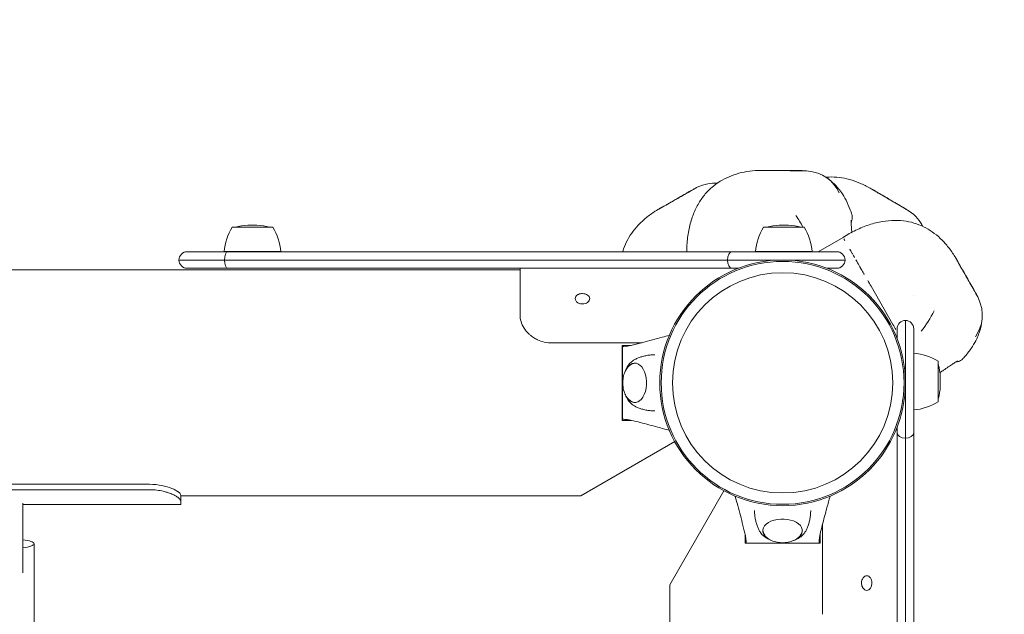
# Model space of a CAD drawing. Units: millimetres. Extents: x -3495 to 6060, y -4641 to 6350.
# Drawn here: x 2633 to 3107, y 2889 to 3174 of the extents above; entities that cross this region are included whole.
import ezdxf

# ---------------------------------------------------------------- set-up
doc = ezdxf.new("R2010")
doc.units = ezdxf.units.MM
doc.header["$MEASUREMENT"] = 0
doc.layers.add('HAGS-Dim Plan', color=7, linetype='Continuous')
doc.dimstyles.new('HAGS - Dim Plan', dxfattribs={"dimtxt": 300, "dimasz": 200, "dimexe": 0.18, "dimexo": 0.0625, "dimgap": 150, "dimtad": 0, "dimlfac": 0.001, "dimrnd": 0.01, "dimzin": 1, "dimdsep": 46, "dimtxsty": 'Standard', "dimblk": 'HAGS - Dim Plan arrow', "dimcen": 0.1, "dimse1": 1, "dimse2": 1, "dimclrd": 1, "dimadec": 0, "dimazin": 0, "dimtfac": 1, "dimtofl": 0, "dimtmove": 0, "dimatfit": 3, "dimfxl": 1, "dimtolj": 1, "dimtzin": 0, "dimarcsym": 0})

# ---------------------------------------------------------------- blocks, each defined once
blk = doc.blocks.new('HAGS - Dim Plan arrow')
at = {"color": 1, "lineweight": 0}
blk.add_lwpolyline([(0, 0, 0, 0.35, 0), (-1, 0, 0.015, 0.015, 0)], format="xyseb", dxfattribs=at)
blk = doc.blocks.new('*D14')
at = {"layer": 'Defpoints', "color": 0, "transparency": 16777216}
for p in [(4503.06, 5608.42), (-557.37, 1751.45, 98.89), (4503.06, 1500.08)]:
    blk.add_point(p, dxfattribs=at)
at = {"layer": 'HAGS-Dim Plan', "color": 1, "lineweight": -2, "transparency": 16777216}
for p, q in [((-357.37, 5608.42), (1247.85, 5608.42)), ((4303.06, 5608.42), (2697.85, 5608.42))]:
    blk.add_line(p, q, dxfattribs=at)
at = {"layer": 'HAGS-Dim Plan', "color": 1, "lineweight": -2, "transparency": 16777216, "xscale": 200, "yscale": 200, "zscale": 200, "rotation": 180}
blk.add_blockref('HAGS - Dim Plan arrow', (-557.37, 5608.42), dxfattribs=at)
at = {"layer": 'HAGS-Dim Plan', "color": 1, "lineweight": -2, "transparency": 16777216, "xscale": 200, "yscale": 200, "zscale": 200}
blk.add_blockref('HAGS - Dim Plan arrow', (4503.06, 5608.42), dxfattribs=at)
at = {"layer": 'HAGS-Dim Plan', "color": 0, "transparency": 16777216, "insert": (1972.85, 5608.42), "char_height": 300, "attachment_point": 5}
blk.add_mtext('\\A1;5.06m', dxfattribs=at)
blk = doc.blocks.new('*D16')
at = {"layer": 'Defpoints', "color": 0, "transparency": 16777216}
for p in [(6060, 6152.86), (6060, 2000), (-2058.68, 1767.76)]:
    blk.add_point(p, dxfattribs=at)
at = {"layer": 'HAGS-Dim Plan', "color": 1, "lineweight": -2, "transparency": 16777216}
for p, q in [((-1858.68, 6152.86), (1300.66, 6152.86)), ((5860, 6152.86), (2700.66, 6152.86))]:
    blk.add_line(p, q, dxfattribs=at)
at = {"layer": 'HAGS-Dim Plan', "color": 1, "lineweight": -2, "transparency": 16777216, "xscale": 200, "yscale": 200, "zscale": 200, "rotation": 180}
blk.add_blockref('HAGS - Dim Plan arrow', (-2058.68, 6152.86), dxfattribs=at)
at = {"layer": 'HAGS-Dim Plan', "color": 1, "lineweight": -2, "transparency": 16777216, "xscale": 200, "yscale": 200, "zscale": 200}
blk.add_blockref('HAGS - Dim Plan arrow', (6060, 6152.86), dxfattribs=at)
at = {"layer": 'HAGS-Dim Plan', "color": 0, "transparency": 16777216, "insert": (2000.66, 6152.86), "char_height": 300, "attachment_point": 5}
blk.add_mtext('\\A1;8.12m', dxfattribs=at)

msp = doc.modelspace()

# ---------------------------------------------------------------- linework, layer by layer
at = {"lineweight": 0}
for p, q in [((2747.304, 3075.696), (2743.107, 3075.696)), ((2747.476, 3075.696), (2747.304, 3075.696)), ((3002.626, 3075.696), (2998.43, 3075.696)), ((3002.799, 3075.696), (3002.626, 3075.696)), ((2745.292, 3074.715), (2735.542, 3074.715)), ((2755.042, 3074.715), (2745.292, 3074.715)), ((3000.614, 3074.715), (2990.864, 3074.715)), ((3010.364, 3074.715), (3000.614, 3074.715)), ((3017.034, 3063), (3029.027, 3069.864)), ((2733.374, 3063), (2713.98, 3063)), ((2733.374, 3063), (2713.98, 3063)), ((2745.292, 3063.015), (2731.642, 3063.015)), ((2733.374, 3063), (2975.938, 3063)), ((2733.374, 3063), (2975.938, 3063)), ((2758.942, 3063.015), (2745.292, 3063.015)), ((3025.98, 3063), (2975.938, 3063)), ((3025.98, 3063), (2975.938, 3063)), ((3000.614, 3063.015), (2986.964, 3063.015)), ((3014.264, 3063.015), (3000.614, 3063.015)), ((2709.98, 3059), (2731.877, 3059)), ((2709.98, 3059), (2731.877, 3059)), ((2973.481, 3059), (2731.877, 3059)), ((2973.481, 3059), (2731.877, 3059)), ((2973.481, 3059), (3029.98, 3059)), ((2973.481, 3059), (3029.98, 3059)), ((2873.847, 3054.25), (1126.153, 3054.25)), ((2713.98, 3055), (2733.374, 3055)), ((2713.98, 3055), (2733.374, 3055)), ((2975.938, 3055), (2733.374, 3055)), ((2975.938, 3055), (2733.374, 3055)), ((2873.847, 3055), (2873.847, 3032.744)), ((2975.938, 3055), (2978.646, 3055)), ((2975.938, 3055), (2978.646, 3055)), ((3021.354, 3055), (3025.98, 3055)), ((3021.354, 3055), (3025.98, 3055)), ((3053, 3027.978), (3042.476, 3046.365)), ((3042.476, 3046.365), (3053, 3027.978)), ((2873.847, 3031.713), (2873.847, 3032.744)), ((3059, 2973.481), (3059, 3029.98)), ((3059, 2973.481), (3059, 3029.98)), ((3055, 3021.354), (3055, 3025.98)), ((3055, 3021.354), (3055, 3025.98)), ((3063, 3025.98), (3063, 2975.938)), ((3063, 3025.98), (3063, 2975.938)), ((2932.304, 3019.238), (2888.847, 3019.238)), ((2923, 3018), (2923, 3000)), ((2923, 3018), (2927.188, 3018)), ((3063.015, 3014.264), (3063.015, 3000.614)), ((2923.064, 2989.512), (2923.064, 3010.488)), ((3074.715, 3010.364), (3074.715, 3000.614)), ((2923, 3000), (2923, 2982)), ((3063.015, 3000.614), (3063.015, 2986.964)), ((3074.715, 3000.614), (3074.715, 2990.864)), ((3075.696, 3002.626), (3075.696, 3002.799)), ((3075.696, 2998.43), (3075.696, 3002.626)), ((3063.015, 2997.55), (3063, 2997.541)), ((2927.187, 2982), (2923, 2982)), ((3055, 2975.938), (3055, 2978.646)), ((3055, 2975.938), (3055, 2978.646)), ((3055, 2975.938), (3055, 2733.374)), ((3055, 2975.938), (3055, 2733.374)), ((3063, 2733.374), (3063, 2975.938)), ((3063, 2733.374), (3063, 2975.938)), ((2948.179, 2971.794), (2903.07, 2945.75)), ((3059, 2973.481), (3059, 2731.877)), ((3059, 2973.481), (3059, 2731.877)), ((2695.911, 2951.275), (2250.911, 2951.275)), ((2695.911, 2948.677), (2250.911, 2948.677)), ((2945.75, 2903.07), (2971.794, 2948.179)), ((2710.911, 2945.978), (2710.911, 2943.062)), ((2903.07, 2945.75), (2710.911, 2945.75)), ((2710.911, 2943.062), (2710.911, 2941.576)), ((2634.911, 2942.242), (2634.911, 2928.073)), ((2710.911, 2941.576), (2634.911, 2941.576)), ((3019.238, 2932.304), (3019.238, 2888.847)), ((2634.911, 2922.576), (2634.911, 2928.073)), ((2982, 2923), (2982, 2927.188)), ((3018, 2927.187), (3018, 2923)), ((2634.911, 2908.719), (2634.911, 2922.576)), ((2640.379, 2639.623), (2640.379, 2922.728)), ((2982, 2923), (3000, 2923)), ((3010.488, 2923.064), (2989.512, 2923.064)), ((3000, 2923), (3018, 2923)), ((2945.75, 2710.446), (2945.75, 2903.07))]:
    msp.add_line(p, q, dxfattribs=at)
for radius in [59, 59, 58.336, 58.336, 52.888, 52.888]:
    msp.add_circle((3000, 3000), radius, dxfattribs=at)
for centre, radius, start, end in [((2743.107, 3056.196), 19.5, 90, 108.24782), ((2747.476, 3056.196), 19.5, 71.75218, 90), ((2998.43, 3056.196), 19.5, 90, 108.24782), ((3002.799, 3056.196), 19.5, 71.75218, 90), ((2758.821, 3060.455), 27.3, 148.5106, 174.6195), ((2731.762, 3060.455), 27.3, 5.3805, 31.4894), ((3014.144, 3060.455), 27.3, 148.5106, 174.6195), ((2987.085, 3060.455), 27.3, 5.3805, 31.4894), ((2713.98, 3059), 4, 90, 180), ((3025.98, 3059), 4, 0, 90), ((3025.98, 3059), 4, 0, 90), ((2713.98, 3059), 4, 180, 270), ((3025.98, 3059), 4, 270, 0), ((3025.98, 3059), 4, 270, 0), ((3059, 3025.98), 4, 90, 180), ((3059, 3025.98), 4, 90, 180), ((3059, 3025.98), 4, 0, 90), ((3059, 3025.98), 4, 0, 90), ((3060.455, 2987.085), 27.3, 58.5106, 84.6195), ((3056.196, 3002.799), 19.5, 360, 18.24782), ((3056.196, 2998.43), 19.5, 341.75218, 0), ((3060.455, 3014.144), 27.3, 275.3805, 301.4894)]:
    msp.add_arc(centre, radius, start, end, dxfattribs=at)
at = {"lineweight": 0, "extrusion": (0, 0, -1)}
for centre, major_axis, ratio, start_param, end_param in [((2733.374, 3059), (0, 4), 0.3743757, -1.5707963, 0), ((2733.374, 3059), (0, 4), 0.3743757, -1.5707963, 0), ((2733.374, 3059), (0, -4), 0.3743757, 0, 1.5707963), ((2733.374, 3059), (0, -4), 0.3743757, 0, 1.5707963), ((3059, 2975.938), (-4, 0), 0.6142597, -1.5707963, 0), ((3059, 2975.938), (-4, 0), 0.6142597, -1.5707963, 0), ((3059, 2975.938), (4, 0), 0.6142597, 0, 1.5707963), ((3059, 2975.938), (4, 0), 0.6142597, 0, 1.5707963), ((3000, 2929.013), (-9.5, 0), 0.590209, -0.2709884, 3.9096215), ((3000, 2929.013), (-9.5, 0), 0.590209, -0.7680289, -0.2709884)]:
    msp.add_ellipse(centre, major_axis=major_axis, ratio=ratio, start_param=start_param, end_param=end_param, dxfattribs=at)
at = {"lineweight": 0}
for centre, major_axis, ratio, start_param, end_param in [((2975.938, 3059), (0, 4), 0.6142597, 0, 1.5707963), ((2975.938, 3059), (0, 4), 0.6142597, 0, 1.5707963), ((2975.938, 3059), (0, -4), 0.6142597, -1.5707963, 0), ((2975.938, 3059), (0, -4), 0.6142597, -1.5707963, 0), ((2929.013, 3000), (0, -9.5), 0.590209, -0.2709884, 3.9096215), ((2929.013, 3000), (0, -9.5), 0.590209, -0.7680289, -0.2709884), ((2630.379, 2922.728), (10, 0), 0.2143248, -1.1004341, 1.1004341)]:
    msp.add_ellipse(centre, major_axis=major_axis, ratio=ratio, start_param=start_param, end_param=end_param, dxfattribs=at)
for points, knots in [([(2953.948, 3063), (2953.953, 3064.38), (2954.005, 3065.759), (2954.279, 3069.449), (2954.596, 3071.76), (2955.524, 3076.154), (2956.118, 3078.254), (2957.568, 3082.151), (2958.403, 3083.97), (2960.284, 3087.285), (2961.315, 3088.804), (2963.54, 3091.535), (2964.727, 3092.768), (2967.236, 3094.96), (2968.558, 3095.935), (2971.324, 3097.647), (2972.776, 3098.392), (2975.804, 3099.672), (2977.392, 3100.206), (2980.709, 3101.081), (2982.449, 3101.411), (2985.985, 3101.871), (2987.789, 3101.996), (2989.588, 3102.031)], [2.9290944, 2.9290944, 2.9290944, 2.9290944, 7.0644966, 7.0644966, 14.029662, 14.029662, 20.5397102, 20.5397102, 26.5115363, 26.5115363, 31.9958746, 31.9958746, 37.1269025, 37.1269025, 42.0756586, 42.0756586, 47.0194826, 47.0194826, 52.1281393, 52.1281393, 57.5611297, 57.5611297, 63.1385494, 63.1385494, 63.1385494, 63.1385494]), ([(2989.58, 3102.031), (2989.58, 3102.032), (2989.791, 3102.031), (2990.406, 3102.025), (2990.655, 3102.022), (2991.098, 3102.015), (2991.261, 3102.013), (2991.524, 3102.008), (2991.616, 3102.006), (2991.759, 3102.003), (2991.807, 3102.002), (2991.882, 3102.001), (2991.907, 3102), (2991.945, 3101.999), (2991.958, 3101.999), (2991.984, 3101.999), (2991.997, 3101.998), (2992.01, 3101.998)], [-0.74491081, -0.74491081, -0.74491081, -0.74491081, -0.37207672, -0.37207672, -0.19067045, -0.19067045, -0.09705152, -0.09705152, -0.04904534, -0.04904534, -0.02466733, -0.02466733, -0.01237382, -0.01237382, -0.0061995, -0.0061995, -0.000001, -0.000001, -0.000001, -0.000001]), ([(2992.274, 3101.974), (2991.412, 3101.995), (2990.735, 3102.007), (2989.815, 3102.025), (2989.58, 3102.029), (2989.58, 3102.031)], [-0.78873274, -0.78873274, -0.78873274, -0.78873274, -0.39439854, -0.39439854, -0.000001, -0.000001, -0.000001, -0.000001]), ([(2992.01, 3101.998), (2992.638, 3101.976), (2993.37, 3101.958), (2995.001, 3101.95), (2995.892, 3101.959), (2996.834, 3101.973)], [-0.60118971, -0.60118971, -0.60118971, -0.60118971, -0.30053186, -0.30053186, 0, 0, 0, 0]), ([(2995.632, 3101.941), (2994.994, 3101.934), (2994.39, 3101.933), (2993.262, 3101.945), (2992.742, 3101.959), (2992.274, 3101.974)], [-0.42841123, -0.42841123, -0.42841123, -0.42841123, -0.21427887, -0.21427887, -0.000001, -0.000001, -0.000001, -0.000001]), ([(3011.436, 3101.845), (3011.27, 3101.85), (3010.962, 3101.855), (3010.099, 3101.864), (3009.56, 3101.868), (3007.984, 3101.878), (3006.848, 3101.883), (3004.285, 3101.896), (3002.882, 3101.903), (3000.468, 3101.915), (2999.488, 3101.92), (2997.522, 3101.93), (2996.547, 3101.935), (2995.632, 3101.941)], [-2.0679366, -2.0679366, -2.0679366, -2.0679366, -1.7585246, -1.7585246, -1.4632329, -1.4632329, -1.0336882, -1.0336882, -0.6005001, -0.6005001, -0.30736, -0.30736, 0, 0, 0, 0]), ([(2996.834, 3101.973), (2997.56, 3101.975), (2998.311, 3101.976), (2999.785, 3101.977), (3000.502, 3101.976), (3002.643, 3101.971), (3004.04, 3101.965), (3006.566, 3101.948), (3007.682, 3101.937), (3009.124, 3101.914), (3009.574, 3101.905), (3010.381, 3101.885), (3010.725, 3101.873), (3010.986, 3101.86)], [-1.7505681, -1.7505681, -1.7505681, -1.7505681, -1.5190748, -1.5190748, -1.3042499, -1.3042499, -0.8756176, -0.8756176, -0.4640381, -0.4640381, -0.2416889, -0.2416889, 0, 0, 0, 0]), ([(3020.828, 3098.766), (3021.34, 3098.808), (3021.853, 3098.837), (3023.99, 3098.903), (3025.619, 3098.822), (3028.882, 3098.417), (3030.524, 3098.084), (3033.834, 3097.184), (3035.506, 3096.6), (3038.798, 3095.23), (3040.422, 3094.436), (3041.998, 3093.567)], [40.5183933, 40.5183933, 40.5183933, 40.5183933, 42.0756586, 42.0756586, 47.0194826, 47.0194826, 52.1281393, 52.1281393, 57.5611297, 57.5611297, 63.1385494, 63.1385494, 63.1385494, 63.1385494]), ([(2958.981, 3093.919), (2958.835, 3093.84), (2958.565, 3093.69), (2957.814, 3093.266), (2957.345, 3093), (2955.976, 3092.221), (2954.989, 3091.658), (2952.763, 3090.387), (2951.544, 3089.692), (2949.448, 3088.495), (2948.597, 3088.01), (2946.889, 3087.035), (2946.042, 3086.552), (2945.247, 3086.099)], [-2.0679366, -2.0679366, -2.0679366, -2.0679366, -1.7585246, -1.7585246, -1.4632329, -1.4632329, -1.0336882, -1.0336882, -0.6005001, -0.6005001, -0.30736, -0.30736, 0, 0, 0, 0]), ([(3022.012, 3097.906), (3022.092, 3097.841), (3022.197, 3097.759), (3022.487, 3097.532), (3022.656, 3097.4), (3023.019, 3097.107), (3023.175, 3096.979), (3023.586, 3096.634), (3023.86, 3096.396), (3024.432, 3095.876), (3024.734, 3095.589), (3025.49, 3094.832), (3025.945, 3094.343), (3027.052, 3093.059), (3027.685, 3092.236), (3029.083, 3090.213), (3029.814, 3088.982), (3031.251, 3086.203), (3031.929, 3084.632), (3032.774, 3082.323), (3033.016, 3081.607), (3033.24, 3080.885)], [0, 0, 0, 0, 1.9912135, 1.9912135, 3.5864831, 3.5864831, 4.5135615, 4.5135615, 5.7793679, 5.7793679, 7.0758578, 7.0758578, 9.0816622, 9.0816622, 12.1839672, 12.1839672, 16.4608305, 16.4608305, 21.5716235, 21.5716235, 23.8381092, 23.8381092, 23.8381092, 23.8381092]), ([(2946.272, 3086.728), (2946.899, 3087.093), (2947.549, 3087.47), (2948.825, 3088.207), (2949.447, 3088.565), (2951.303, 3089.631), (2952.516, 3090.324), (2954.712, 3091.572), (2955.684, 3092.121), (2956.944, 3092.822), (2957.338, 3093.04), (2958.048, 3093.426), (2958.352, 3093.587), (2958.584, 3093.706)], [-1.7505681, -1.7505681, -1.7505681, -1.7505681, -1.5190748, -1.5190748, -1.3042499, -1.3042499, -0.8756176, -0.8756176, -0.4640381, -0.4640381, -0.2416889, -0.2416889, 0, 0, 0, 0]), ([(3044.296, 3092.175), (3043.56, 3092.624), (3042.98, 3092.973), (3042.192, 3093.448), (3041.99, 3093.57), (3041.991, 3093.571)], [-0.78873274, -0.78873274, -0.78873274, -0.78873274, -0.39439854, -0.39439854, -0.000001, -0.000001, -0.000001, -0.000001]), ([(3041.991, 3093.571), (3041.992, 3093.573), (3042.174, 3093.466), (3042.704, 3093.153), (3042.918, 3093.026), (3043.298, 3092.799), (3043.438, 3092.715), (3043.663, 3092.58), (3043.742, 3092.532), (3043.864, 3092.458), (3043.906, 3092.433), (3043.97, 3092.394), (3043.992, 3092.381), (3044.024, 3092.361), (3044.035, 3092.355), (3044.057, 3092.341), (3044.068, 3092.335), (3044.079, 3092.328)], [-0.74491081, -0.74491081, -0.74491081, -0.74491081, -0.37207672, -0.37207672, -0.19067045, -0.19067045, -0.09705152, -0.09705152, -0.04904534, -0.04904534, -0.02466733, -0.02466733, -0.01237382, -0.01237382, -0.0061995, -0.0061995, -0.000001, -0.000001, -0.000001, -0.000001]), ([(3044.079, 3092.328), (3044.612, 3091.995), (3045.237, 3091.613), (3046.646, 3090.79), (3047.422, 3090.353), (3048.245, 3089.894)], [-0.60118971, -0.60118971, -0.60118971, -0.60118971, -0.30053186, -0.30053186, 0, 0, 0, 0]), ([(3047.187, 3090.467), (3046.632, 3090.781), (3046.108, 3091.082), (3045.137, 3091.656), (3044.694, 3091.928), (3044.296, 3092.175)], [-0.42841123, -0.42841123, -0.42841123, -0.42841123, -0.21427887, -0.21427887, -0.000001, -0.000001, -0.000001, -0.000001]), ([(3060.826, 3082.483), (3060.685, 3082.57), (3060.421, 3082.728), (3059.678, 3083.168), (3059.213, 3083.44), (3057.854, 3084.237), (3056.872, 3084.81), (3054.659, 3086.102), (3053.448, 3086.81), (3051.363, 3088.027), (3050.517, 3088.521), (3048.819, 3089.513), (3047.977, 3090.005), (3047.187, 3090.467)], [-2.0679366, -2.0679366, -2.0679366, -2.0679366, -1.7585246, -1.7585246, -1.4632329, -1.4632329, -1.0336882, -1.0336882, -0.6005001, -0.6005001, -0.30736, -0.30736, 0, 0, 0, 0]), ([(3048.245, 3089.894), (3048.874, 3089.533), (3049.525, 3089.159), (3050.802, 3088.422), (3051.423, 3088.063), (3053.275, 3086.988), (3054.481, 3086.284), (3056.66, 3085.006), (3057.621, 3084.439), (3058.859, 3083.698), (3059.244, 3083.466), (3059.933, 3083.044), (3060.225, 3082.862), (3060.444, 3082.72)], [-1.7505681, -1.7505681, -1.7505681, -1.7505681, -1.5190748, -1.5190748, -1.3042499, -1.3042499, -0.8756176, -0.8756176, -0.4640381, -0.4640381, -0.2416889, -0.2416889, 0, 0, 0, 0]), ([(2942.322, 3084.449), (2941.566, 3084.036), (2940.973, 3083.709), (2940.167, 3083.263), (2939.961, 3083.149), (2939.96, 3083.151)], [-0.78873274, -0.78873274, -0.78873274, -0.78873274, -0.39439854, -0.39439854, -0.000001, -0.000001, -0.000001, -0.000001]), ([(2939.96, 3083.151), (2939.96, 3083.152), (2940.143, 3083.257), (2940.679, 3083.559), (2940.896, 3083.681), (2941.283, 3083.897), (2941.425, 3083.976), (2941.655, 3084.103), (2941.736, 3084.148), (2941.861, 3084.217), (2941.904, 3084.24), (2941.969, 3084.276), (2941.991, 3084.288), (2942.025, 3084.307), (2942.036, 3084.313), (2942.059, 3084.325), (2942.07, 3084.332), (2942.081, 3084.338)], [-0.74491081, -0.74491081, -0.74491081, -0.74491081, -0.37207672, -0.37207672, -0.19067045, -0.19067045, -0.09705152, -0.09705152, -0.04904534, -0.04904534, -0.02466733, -0.02466733, -0.01237382, -0.01237382, -0.0061995, -0.0061995, -0.000001, -0.000001, -0.000001, -0.000001]), ([(2942.081, 3084.338), (2942.636, 3084.633), (2943.279, 3084.983), (2944.696, 3085.792), (2945.463, 3086.245), (2946.272, 3086.728)], [-0.60118971, -0.60118971, -0.60118971, -0.60118971, -0.30053186, -0.30053186, 0, 0, 0, 0]), ([(2945.247, 3086.099), (2944.698, 3085.775), (2944.175, 3085.471), (2943.192, 3084.918), (2942.735, 3084.67), (2942.322, 3084.449)], [-0.42841123, -0.42841123, -0.42841123, -0.42841123, -0.21427887, -0.21427887, -0.000001, -0.000001, -0.000001, -0.000001]), ([(2923.204, 3063), (2923.332, 3063.44), (2923.469, 3063.876), (2924.145, 3065.856), (2924.803, 3067.361), (2926.342, 3070.227), (2927.227, 3071.597), (2929.21, 3074.221), (2930.318, 3075.477), (2932.753, 3077.893), (2934.094, 3079.049), (2936.927, 3081.215), (2938.427, 3082.225), (2939.968, 3083.155)], [35.7453709, 35.7453709, 35.7453709, 35.7453709, 37.1269025, 37.1269025, 42.0756586, 42.0756586, 47.0194826, 47.0194826, 52.1281393, 52.1281393, 57.5611297, 57.5611297, 63.1385494, 63.1385494, 63.1385494, 63.1385494]), ([(3033.24, 3080.885), (3033.401, 3080.37), (3033.478, 3079.82), (3033.452, 3078.739), (3033.348, 3078.192), (3033.095, 3077.498), (3033.016, 3077.316), (3032.926, 3077.138)], [0, 0, 0, 0, 1.6205283, 1.6205283, 3.2459682, 3.2459682, 3.8383077, 3.8383077, 3.8383077, 3.8383077]), ([(3029.027, 3069.864), (3031.012, 3071.131), (3033.072, 3072.289), (3037.285, 3074.32), (3039.444, 3075.201), (3043.714, 3076.594), (3045.829, 3077.129), (3049.929, 3077.822), (3051.922, 3078.009), (3055.733, 3078.037), (3057.564, 3077.905), (3061.041, 3077.343), (3062.703, 3076.931), (3065.856, 3075.855), (3067.361, 3075.197), (3070.227, 3073.658), (3071.597, 3072.773), (3074.221, 3070.79), (3075.477, 3069.682), (3077.893, 3067.247), (3079.049, 3065.906), (3081.215, 3063.073), (3082.225, 3061.573), (3083.155, 3060.032)], [0, 0, 0, 0, 7.0644966, 7.0644966, 14.029662, 14.029662, 20.5397102, 20.5397102, 26.5115363, 26.5115363, 31.9958746, 31.9958746, 37.1269025, 37.1269025, 42.0756586, 42.0756586, 47.0194826, 47.0194826, 52.1281393, 52.1281393, 57.5611297, 57.5611297, 63.1385494, 63.1385494, 63.1385494, 63.1385494]), ([(3032.929, 3078.108), (3032.929, 3078.108), (3032.928, 3078.098), (3032.924, 3078.027), (3032.919, 3077.912), (3032.916, 3077.532), (3032.922, 3077.218), (3032.953, 3076.368), (3032.983, 3075.785), (3033.068, 3074.425), (3033.125, 3073.623), (3033.198, 3072.622), (3033.209, 3072.468), (3033.221, 3072.313)], [6.1929335, 6.1929335, 6.1929335, 6.1929335, 6.7159988, 6.7159988, 8.1299427, 8.1299427, 10.173803, 10.173803, 12.7987542, 12.7987542, 15.6627782, 15.6627782, 16.1740019, 16.1740019, 16.1740019, 16.1740019]), ([(3029.028, 3069.863), (3029.028, 3069.863), (3029.028, 3069.863), (3029.028, 3069.863), (3029.031, 3069.857), (3029.042, 3069.839), (3029.06, 3069.806), (3029.06, 3069.806), (3029.06, 3069.806), (3029.06, 3069.806)], [0.0159612437, 0.0159612437, 0.0159612437, 0.0159612437, 0.0159671639, 0.0159671639, 0.0159671639, 0.0172977609, 0.0172977609, 0.0172977609, 0.0173039206, 0.0173039206, 0.0173039206, 0.0173039206]), ([(3029.433, 3069.155), (3029.434, 3069.154), (3029.434, 3069.152), (3029.435, 3069.151), (3029.5, 3069.038), (3029.572, 3068.912), (3029.651, 3068.774), (3029.73, 3068.636), (3029.817, 3068.485), (3029.91, 3068.321), (3029.912, 3068.317), (3029.915, 3068.313), (3029.917, 3068.309)], [0.0212711704, 0.0212711704, 0.0212711704, 0.0212711704, 0.0212895519, 0.0212895519, 0.0212895519, 0.0226201489, 0.0226201489, 0.0226201489, 0.0239507459, 0.0239507459, 0.0239507459, 0.0239845819, 0.0239845819, 0.0239845819, 0.0239845819]), ([(3033.141, 3062.676), (3033, 3062.922), (3032.859, 3063.168), (3032.508, 3063.783), (3032.351, 3064.056), (3032.299, 3064.148)], [-0.065154886, -0.065154886, -0.065154886, -0.065154886, -0.039147924, -0.039147924, -0.000001, -0.000001, -0.000001, -0.000001]), ([(3032.299, 3064.148), (3032.439, 3063.903), (3032.579, 3063.659), (3032.859, 3063.168), (3033, 3062.922), (3033.141, 3062.676)], [-0.20956749, -0.20956749, -0.20956749, -0.20956749, -0.10478375, -0.10478375, 0, 0, 0, 0]), ([(3033.267, 3062.456), (3033.371, 3062.274), (3033.48, 3062.084), (3033.593, 3061.887), (3033.605, 3061.865), (3033.617, 3061.844), (3033.63, 3061.822)], [0.00030245882, 0.00030245882, 0.00030245882, 0.00030245882, 0.0010373945, 0.0010373945, 0.0010373945, 0.00111758067, 0.00111758067, 0.00111758067, 0.00111758067]), ([(3033.834, 3061.465), (3033.835, 3061.464), (3033.835, 3061.463), (3033.836, 3061.462), (3033.918, 3061.318), (3034.001, 3061.173), (3034.085, 3061.026), (3034.17, 3060.879), (3034.255, 3060.73), (3034.341, 3060.579), (3034.36, 3060.546), (3034.379, 3060.513), (3034.397, 3060.481)], [0.0015522877, 0.0015522877, 0.0015522877, 0.0015522877, 0.0015560918, 0.0015560918, 0.0015560918, 0.002074789, 0.002074789, 0.002074789, 0.0025934863, 0.0025934863, 0.0025934863, 0.0027062059, 0.0027062059, 0.0027062059, 0.0027062059]), ([(3034.599, 3060.128), (3034.599, 3060.128), (3034.599, 3060.129), (3034.531, 3060.247), (3034.464, 3060.364), (3034.397, 3060.481)], [-0.313805322, -0.313805322, -0.313805322, -0.313805322, -0.31360252, -0.31360252, -0.273062705, -0.273062705, -0.273062705, -0.273062705]), ([(3035.364, 3058.792), (3035.446, 3058.649), (3035.526, 3058.509), (3035.604, 3058.372), (3035.63, 3058.328), (3035.655, 3058.284), (3035.68, 3058.24)], [0.00466852392, 0.00466852392, 0.00466852392, 0.00466852392, 0.0051869725, 0.0051869725, 0.0051869725, 0.00535370214, 0.00535370214, 0.00535370214, 0.00535370214]), ([(3084.449, 3057.678), (3084.036, 3058.434), (3083.709, 3059.027), (3083.263, 3059.833), (3083.149, 3060.039), (3083.151, 3060.04)], [-0.78873274, -0.78873274, -0.78873274, -0.78873274, -0.39439854, -0.39439854, -0.000001, -0.000001, -0.000001, -0.000001]), ([(3083.151, 3060.04), (3083.152, 3060.04), (3083.257, 3059.857), (3083.559, 3059.321), (3083.681, 3059.104), (3083.897, 3058.717), (3083.976, 3058.575), (3084.103, 3058.345), (3084.148, 3058.264), (3084.217, 3058.139), (3084.24, 3058.096), (3084.276, 3058.031), (3084.288, 3058.009), (3084.307, 3057.975), (3084.313, 3057.964), (3084.325, 3057.941), (3084.332, 3057.93), (3084.338, 3057.919)], [-0.74491081, -0.74491081, -0.74491081, -0.74491081, -0.37207672, -0.37207672, -0.19067045, -0.19067045, -0.09705152, -0.09705152, -0.04904534, -0.04904534, -0.02466733, -0.02466733, -0.01237382, -0.01237382, -0.0061995, -0.0061995, -0.000001, -0.000001, -0.000001, -0.000001]), ([(3084.338, 3057.919), (3084.633, 3057.364), (3084.983, 3056.721), (3085.792, 3055.304), (3086.245, 3054.537), (3086.728, 3053.728)], [-0.60118971, -0.60118971, -0.60118971, -0.60118971, -0.30053186, -0.30053186, 0, 0, 0, 0]), ([(3086.099, 3054.753), (3085.775, 3055.302), (3085.471, 3055.825), (3084.918, 3056.808), (3084.67, 3057.265), (3084.449, 3057.678)], [-0.42841123, -0.42841123, -0.42841123, -0.42841123, -0.21427887, -0.21427887, -0.000001, -0.000001, -0.000001, -0.000001]), ([(3093.919, 3041.019), (3093.84, 3041.165), (3093.69, 3041.435), (3093.266, 3042.186), (3093, 3042.655), (3092.221, 3044.024), (3091.658, 3045.011), (3090.387, 3047.237), (3089.692, 3048.456), (3088.495, 3050.552), (3088.01, 3051.403), (3087.035, 3053.111), (3086.552, 3053.958), (3086.099, 3054.753)], [-2.0679366, -2.0679366, -2.0679366, -2.0679366, -1.7585246, -1.7585246, -1.4632329, -1.4632329, -1.0336882, -1.0336882, -0.6005001, -0.6005001, -0.30736, -0.30736, 0, 0, 0, 0]), ([(3086.728, 3053.728), (3087.093, 3053.101), (3087.47, 3052.451), (3088.207, 3051.175), (3088.565, 3050.553), (3089.631, 3048.697), (3090.324, 3047.484), (3091.572, 3045.288), (3092.121, 3044.316), (3092.822, 3043.056), (3093.04, 3042.662), (3093.426, 3041.952), (3093.587, 3041.648), (3093.706, 3041.416)], [-1.7505681, -1.7505681, -1.7505681, -1.7505681, -1.5190748, -1.5190748, -1.3042499, -1.3042499, -0.8756176, -0.8756176, -0.4640381, -0.4640381, -0.2416889, -0.2416889, 0, 0, 0, 0]), ([(2903.847, 3037.903), (2903.515, 3037.903), (2903.191, 3037.937), (2902.611, 3038.065), (2902.295, 3038.159), (2901.777, 3038.405), (2901.596, 3038.511), (2901.182, 3038.805), (2900.867, 3039.075), (2900.489, 3039.715), (2900.347, 3040.049), (2900.347, 3040.887), (2900.49, 3041.207), (2900.867, 3041.813), (2901.181, 3042.059), (2901.595, 3042.327), (2901.776, 3042.423), (2902.298, 3042.644), (2902.615, 3042.727), (2903.191, 3042.838), (2903.515, 3042.868), (2903.847, 3042.868)], [-0.68648743, -0.68648743, -0.68648743, -0.68648743, -0.58950282, -0.58950282, -0.50958784, -0.50958784, -0.4611211, -0.4611211, -0.38922165, -0.38922165, -0.34560493, -0.34560493, -0.30188172, -0.30188172, -0.22955486, -0.22955486, -0.18079935, -0.18079935, -0.09976961, -0.09976961, -0.000001, -0.000001, -0.000001, -0.000001]), ([(2903.847, 3042.868), (2904.312, 3042.868), (2904.758, 3042.809), (2905.187, 3042.691), (2905.615, 3042.573), (2905.994, 3042.404), (2906.322, 3042.182), (2906.65, 3041.96), (2906.903, 3041.702), (2907.081, 3041.406), (2907.258, 3041.109), (2907.347, 3040.797), (2907.347, 3040.467), (2907.347, 3040.138), (2907.258, 3039.817), (2907.081, 3039.505), (2906.903, 3039.193), (2906.65, 3038.914), (2906.322, 3038.67), (2905.994, 3038.427), (2905.615, 3038.237), (2905.187, 3038.104), (2904.758, 3037.97), (2904.311, 3037.903), (2903.847, 3037.903)], [0, 0, 0, 0, 0.0625, 0.0625, 0.0625, 0.125, 0.125, 0.125, 0.1875, 0.1875, 0.1875, 0.25, 0.25, 0.25, 0.3125, 0.3125, 0.3125, 0.375, 0.375, 0.375, 0.4375, 0.4375, 0.4375, 0.5, 0.5, 0.5, 0.5]), ([(2888.847, 3019.238), (2888.189, 3019.243), (2886.991, 3019.273), (2884.38, 3019.847), (2883.308, 3020.209), (2881.618, 3020.988), (2880.967, 3021.347), (2879.993, 3021.977), (2879.65, 3022.22), (2878.942, 3022.764), (2878.583, 3023.068), (2877.897, 3023.706), (2877.571, 3024.038), (2876.715, 3024.995), (2876.225, 3025.646), (2875.164, 3027.333), (2874.674, 3028.402), (2874.015, 3030.573), (2873.847, 3031.663), (2873.847, 3032.744)], [-2.5138684, -2.5138684, -2.5138684, -2.5138684, -2.0530203, -2.0530203, -1.7139376, -1.7139376, -1.4857087, -1.4857087, -1.35475, -1.35475, -1.2067896, -1.2067896, -1.0585453, -1.0585453, -0.7949702, -0.7949702, -0.3975936, -0.3975936, 0, 0, 0, 0]), ([(3095.795, 3029.89), (3095.779, 3029.788), (3095.761, 3029.656), (3095.709, 3029.291), (3095.679, 3029.079), (3095.606, 3028.618), (3095.574, 3028.419), (3095.48, 3027.891), (3095.412, 3027.534), (3095.247, 3026.779), (3095.149, 3026.374), (3094.873, 3025.341), (3094.676, 3024.703), (3094.118, 3023.102), (3093.721, 3022.143), (3092.669, 3019.92), (3091.968, 3018.672), (3090.279, 3016.037), (3089.258, 3014.665), (3087.681, 3012.778), (3087.181, 3012.211), (3086.669, 3011.656)], [0, 0, 0, 0, 1.9912135, 1.9912135, 3.5864831, 3.5864831, 4.5135615, 4.5135615, 5.7793679, 5.7793679, 7.0758578, 7.0758578, 9.0816622, 9.0816622, 12.1839672, 12.1839672, 16.4608305, 16.4608305, 21.5716235, 21.5716235, 23.8381092, 23.8381092, 23.8381092, 23.8381092]), ([(2923.064, 3017.5), (2923.946, 3017.5), (2924.737, 3017.569), (2926.256, 3017.802), (2927.013, 3017.958), (2929.422, 3018.494), (2931.082, 3018.92), (2935.894, 3020.173), (2939.048, 3021.032), (2943.332, 3022.201), (2944.462, 3022.511), (2945.592, 3022.821)], [0, 0, 0, 0, 2.8813707, 2.8813707, 5.7187749, 5.7187749, 11.8836922, 11.8836922, 23.5992084, 23.5992084, 27.7980374, 27.7980374, 27.7980374, 27.7980374]), ([(2923.064, 3010.488), (2923.064, 3010.951), (2923.064, 3011.413), (2923.064, 3012.5), (2923.064, 3013.125), (2923.064, 3014.694), (2923.064, 3014.891), (2923.064, 3015.886), (2923.064, 3016.217), (2923.064, 3016.783), (2923.064, 3017.016), (2923.064, 3017.274), (2923.064, 3017.348), (2923.064, 3017.475), (2923.064, 3017.5), (2923.064, 3017.5)], [-1.6103761, -1.6103761, -1.6103761, -1.6103761, -1.4716049, -1.4716049, -1.2842064, -1.2842064, -1.0010709, -1.0010709, -0.7647426, -0.7647426, -0.4442867, -0.4442867, -0.2550823, -0.2550823, 0, 0, 0, 0]), ([(2929.452, 3011.443), (2929.972, 3011.686), (2930.517, 3011.916), (2931.657, 3012.339), (2932.251, 3012.531), (2933.479, 3012.871), (2934.113, 3013.017), (2935.41, 3013.255), (2936.073, 3013.346), (2937.379, 3013.465), (2938.021, 3013.496), (2938.663, 3013.5)], [6.01382868, 6.01382868, 6.01382868, 6.01382868, 6.06770001, 6.06770001, 6.12157133, 6.12157133, 6.17544266, 6.17544266, 6.22931398, 6.22931398, 6.28031617, 6.28031617, 6.28031617, 6.28031617]), ([(2929.301, 2990.512), (2928.794, 2990.55), (2928.296, 2990.672), (2927.209, 2991.121), (2926.648, 2991.499), (2925.565, 2992.503), (2925.071, 2993.165), (2924.212, 2994.716), (2923.867, 2995.626), (2923.385, 2997.551), (2923.25, 2998.566), (2923.193, 3000.6), (2923.27, 3001.619), (2923.632, 3003.584), (2923.918, 3004.53), (2924.705, 3006.266), (2925.207, 3007.058), (2926.405, 3008.332), (2927.09, 3008.837), (2928.324, 3009.334), (2928.809, 3009.451), (2929.301, 3009.487)], [3.1852588, 3.1852588, 3.1852588, 3.1852588, 3.3805036, 3.3805036, 3.6422443, 3.6422443, 3.9586917, 3.9586917, 4.3114277, 4.3114277, 4.6649074, 4.6649074, 5.0151908, 5.0151908, 5.3674219, 5.3674219, 5.7223886, 5.7223886, 6.0498311, 6.0498311, 6.2395191, 6.2395191, 6.2395191, 6.2395191]), ([(2924.247, 3005.253), (2924.536, 3006.075), (2924.902, 3006.878), (2926.027, 3008.735), (2926.887, 3009.772), (2928.48, 3010.926), (2928.947, 3011.207), (2929.452, 3011.443)], [5.24944778, 5.24944778, 5.24944778, 5.24944778, 5.51043124, 5.51043124, 5.87912759, 5.87912759, 6.01382868, 6.01382868, 6.01382868, 6.01382868]), ([(3084.108, 3010.536), (3084.108, 3010.536), (3084.099, 3010.532), (3084.035, 3010.501), (3083.934, 3010.447), (3083.603, 3010.26), (3083.334, 3010.098), (3082.613, 3009.647), (3082.123, 3009.328), (3080.988, 3008.574), (3080.322, 3008.125), (3078.882, 3007.147), (3078.092, 3006.607), (3076.787, 3005.717), (3076.279, 3005.37), (3075.77, 3005.023)], [6.1929335, 6.1929335, 6.1929335, 6.1929335, 6.7159988, 6.7159988, 8.1299427, 8.1299427, 10.173803, 10.173803, 12.7987542, 12.7987542, 15.6627782, 15.6627782, 18.6509874, 18.6509874, 20.5002024, 20.5002024, 20.5002024, 20.5002024]), ([(3086.669, 3011.656), (3086.302, 3011.259), (3085.865, 3010.918), (3084.916, 3010.399), (3084.391, 3010.215), (3083.663, 3010.088), (3083.465, 3010.065), (3083.267, 3010.054)], [0, 0, 0, 0, 1.6205283, 1.6205283, 3.2459682, 3.2459682, 3.8383077, 3.8383077, 3.8383077, 3.8383077]), ([(2929.452, 2988.556), (2928.582, 2988.963), (2927.83, 2989.499), (2926.388, 2990.837), (2925.76, 2991.673), (2924.843, 2993.255), (2924.512, 2993.992), (2924.247, 2994.747)], [3.41094928, 3.41094928, 3.41094928, 3.41094928, 3.6427267, 3.6427267, 3.93592636, 3.93592636, 4.17533018, 4.17533018, 4.17533018, 4.17533018]), ([(2923.064, 2982.5), (2923.064, 2982.5), (2923.064, 2982.53), (2923.064, 2982.645), (2923.064, 2982.715), (2923.064, 2982.956), (2923.064, 2983.185), (2923.064, 2983.749), (2923.064, 2984.079), (2923.064, 2985.006), (2923.064, 2985.392), (2923.064, 2986.787), (2923.064, 2987.424), (2923.064, 2988.545), (2923.064, 2989.028), (2923.064, 2989.512)], [0, 0, 0, 0, 0.07695896, 0.07695896, 0.1395146, 0.1395146, 0.24255876, 0.24255876, 0.31545344, 0.31545344, 0.3917977, 0.3917977, 0.45596434, 0.45596434, 0.50464192, 0.50464192, 0.50464192, 0.50464192]), ([(2938.663, 2986.5), (2938.021, 2986.503), (2937.379, 2986.534), (2936.073, 2986.654), (2935.41, 2986.745), (2934.113, 2986.983), (2933.479, 2987.129), (2932.251, 2987.468), (2931.657, 2987.661), (2930.517, 2988.084), (2929.972, 2988.313), (2929.452, 2988.556)], [3.14446016, 3.14446016, 3.14446016, 3.14446016, 3.19546398, 3.19546398, 3.2493353, 3.2493353, 3.30320663, 3.30320663, 3.35707795, 3.35707795, 3.41094928, 3.41094928, 3.41094928, 3.41094928]), ([(2945.592, 2977.179), (2943.724, 2977.692), (2941.856, 2978.203), (2937.187, 2979.471), (2934.385, 2980.229), (2930.185, 2981.305), (2928.784, 2981.657), (2926.694, 2982.106), (2925.998, 2982.243), (2924.604, 2982.443), (2923.87, 2982.5), (2923.064, 2982.5)], [3.0604246, 3.0604246, 3.0604246, 3.0604246, 10.0000073, 10.0000073, 20.4062493, 20.4062493, 25.6142955, 25.6142955, 28.2258415, 28.2258415, 30.8596843, 30.8596843, 30.8596843, 30.8596843]), ([(2710.911, 2945.978), (2710.852, 2946.259), (2710.751, 2946.524), (2710.59, 2946.76), (2710.572, 2946.785), (2710.55, 2946.812), (2710.548, 2946.815), (2710.543, 2946.821), (2710.539, 2946.826), (2710.529, 2946.839), (2710.522, 2946.847), (2710.502, 2946.872), (2710.487, 2946.889), (2710.415, 2946.973), (2710.35, 2947.041), (2710.14, 2947.25), (2709.975, 2947.393), (2709.692, 2947.615), (2709.591, 2947.69), (2709.379, 2947.842), (2709.27, 2947.917), (2708.925, 2948.142), (2708.676, 2948.292), (2707.867, 2948.74), (2707.248, 2949.035), (2705.146, 2949.893), (2703.559, 2950.375), (2700.013, 2951.05), (2698.055, 2951.244), (2695.911, 2951.275)], [0, 0, 0, 0, 0.125, 0.125, 0.140625, 0.140625, 0.1425781, 0.1425781, 0.1445312, 0.1445312, 0.1484375, 0.1484375, 0.15625, 0.15625, 0.1875, 0.1875, 0.25, 0.25, 0.28125, 0.28125, 0.3125, 0.3125, 0.375, 0.375, 0.5, 0.5, 0.75, 0.75, 1, 1, 1, 1]), ([(2710.911, 2943.062), (2710.885, 2943.194), (2710.848, 2943.338), (2710.75, 2943.601), (2710.693, 2943.728), (2710.586, 2943.897), (2710.53, 2943.98), (2710.057, 2944.535), (2709.511, 2944.963), (2708.56, 2945.594), (2708.079, 2945.872), (2707.226, 2946.301), (2706.901, 2946.453), (2705.863, 2946.902), (2705.12, 2947.182), (2703.719, 2947.621), (2703.098, 2947.79), (2701.459, 2948.165), (2700.426, 2948.339), (2698.225, 2948.591), (2697.072, 2948.659), (2695.911, 2948.677)], [-2.6104436, -2.6104436, -2.6104436, -2.6104436, -2.2854846, -2.2854846, -2.0305042, -2.0305042, -1.9385534, -1.9385534, -1.6027569, -1.6027569, -1.338305, -1.338305, -1.1868207, -1.1868207, -0.8938168, -0.8938168, -0.6776992, -0.6776992, -0.3482957, -0.3482957, 0, 0, 0, 0]), ([(2982.5, 2923.064), (2982.5, 2923.946), (2982.431, 2924.737), (2982.198, 2926.256), (2982.042, 2927.013), (2981.506, 2929.422), (2981.08, 2931.082), (2979.827, 2935.894), (2978.968, 2939.048), (2977.799, 2943.332), (2977.489, 2944.462), (2977.179, 2945.592)], [0, 0, 0, 0, 2.8813707, 2.8813707, 5.7187749, 5.7187749, 11.8836922, 11.8836922, 23.5992084, 23.5992084, 27.7980374, 27.7980374, 27.7980374, 27.7980374]), ([(3022.821, 2945.592), (3022.308, 2943.724), (3021.797, 2941.856), (3020.529, 2937.187), (3019.771, 2934.385), (3018.695, 2930.185), (3018.343, 2928.784), (3017.894, 2926.694), (3017.757, 2925.998), (3017.557, 2924.604), (3017.5, 2923.87), (3017.5, 2923.064)], [3.0604246, 3.0604246, 3.0604246, 3.0604246, 10.0000073, 10.0000073, 20.4062493, 20.4062493, 25.6142955, 25.6142955, 28.2258415, 28.2258415, 30.8596843, 30.8596843, 30.8596843, 30.8596843]), ([(2988.556, 2929.452), (2988.313, 2929.972), (2988.084, 2930.517), (2987.661, 2931.657), (2987.468, 2932.251), (2987.129, 2933.479), (2986.983, 2934.113), (2986.745, 2935.41), (2986.654, 2936.073), (2986.534, 2937.379), (2986.503, 2938.021), (2986.5, 2938.663)], [6.01382868, 6.01382868, 6.01382868, 6.01382868, 6.06770001, 6.06770001, 6.12157133, 6.12157133, 6.17544266, 6.17544266, 6.22931398, 6.22931398, 6.2803178, 6.2803178, 6.2803178, 6.2803178]), ([(3013.5, 2938.663), (3013.496, 2938.021), (3013.465, 2937.379), (3013.346, 2936.073), (3013.255, 2935.41), (3013.017, 2934.113), (3012.871, 2933.479), (3012.531, 2932.251), (3012.339, 2931.657), (3011.916, 2930.517), (3011.686, 2929.972), (3011.443, 2929.452)], [3.14446179, 3.14446179, 3.14446179, 3.14446179, 3.19546398, 3.19546398, 3.2493353, 3.2493353, 3.30320663, 3.30320663, 3.35707795, 3.35707795, 3.41094928, 3.41094928, 3.41094928, 3.41094928]), ([(2994.747, 2924.247), (2993.924, 2924.536), (2993.122, 2924.902), (2991.264, 2926.027), (2990.227, 2926.887), (2989.073, 2928.48), (2988.793, 2928.947), (2988.556, 2929.452)], [5.24944778, 5.24944778, 5.24944778, 5.24944778, 5.51043124, 5.51043124, 5.87912759, 5.87912759, 6.01382868, 6.01382868, 6.01382868, 6.01382868]), ([(3009.487, 2929.301), (3009.45, 2928.794), (3009.327, 2928.296), (3008.879, 2927.209), (3008.501, 2926.648), (3007.497, 2925.565), (3006.835, 2925.071), (3005.284, 2924.212), (3004.374, 2923.867), (3002.449, 2923.385), (3001.434, 2923.25), (2999.399, 2923.193), (2998.38, 2923.27), (2996.416, 2923.632), (2995.47, 2923.918), (2993.734, 2924.705), (2992.942, 2925.207), (2991.667, 2926.405), (2991.163, 2927.09), (2990.665, 2928.324), (2990.549, 2928.809), (2990.512, 2929.301)], [3.1852588, 3.1852588, 3.1852588, 3.1852588, 3.3805036, 3.3805036, 3.6422443, 3.6422443, 3.9586917, 3.9586917, 4.3114277, 4.3114277, 4.6649074, 4.6649074, 5.0151908, 5.0151908, 5.3674219, 5.3674219, 5.7223886, 5.7223886, 6.0498311, 6.0498311, 6.2395191, 6.2395191, 6.2395191, 6.2395191]), ([(3011.443, 2929.452), (3011.036, 2928.582), (3010.501, 2927.83), (3009.163, 2926.388), (3008.327, 2925.76), (3006.745, 2924.843), (3006.007, 2924.512), (3005.253, 2924.247)], [3.41094928, 3.41094928, 3.41094928, 3.41094928, 3.6427267, 3.6427267, 3.93592636, 3.93592636, 4.17533018, 4.17533018, 4.17533018, 4.17533018]), ([(2989.512, 2923.064), (2989.049, 2923.064), (2988.587, 2923.064), (2987.5, 2923.064), (2986.875, 2923.064), (2985.306, 2923.064), (2985.109, 2923.064), (2984.114, 2923.064), (2983.783, 2923.064), (2983.217, 2923.064), (2982.984, 2923.064), (2982.726, 2923.064), (2982.652, 2923.064), (2982.525, 2923.064), (2982.5, 2923.064), (2982.5, 2923.064)], [-1.6103761, -1.6103761, -1.6103761, -1.6103761, -1.4716049, -1.4716049, -1.2842064, -1.2842064, -1.0010709, -1.0010709, -0.7647426, -0.7647426, -0.4442867, -0.4442867, -0.2550823, -0.2550823, 0, 0, 0, 0]), ([(3017.5, 2923.064), (3017.5, 2923.064), (3017.47, 2923.064), (3017.355, 2923.064), (3017.285, 2923.064), (3017.044, 2923.064), (3016.815, 2923.064), (3016.251, 2923.064), (3015.921, 2923.064), (3014.994, 2923.064), (3014.608, 2923.064), (3013.213, 2923.064), (3012.576, 2923.064), (3011.455, 2923.064), (3010.972, 2923.064), (3010.488, 2923.064)], [0, 0, 0, 0, 0.07695896, 0.07695896, 0.1395146, 0.1395146, 0.24255876, 0.24255876, 0.31545344, 0.31545344, 0.3917977, 0.3917977, 0.45596434, 0.45596434, 0.50464192, 0.50464192, 0.50464192, 0.50464192]), ([(3042.868, 2903.847), (3042.868, 2904.312), (3042.809, 2904.758), (3042.691, 2905.187), (3042.573, 2905.615), (3042.404, 2905.994), (3042.182, 2906.322), (3041.96, 2906.65), (3041.702, 2906.903), (3041.406, 2907.081), (3041.109, 2907.258), (3040.797, 2907.347), (3040.467, 2907.347), (3040.138, 2907.347), (3039.817, 2907.258), (3039.505, 2907.081), (3039.193, 2906.903), (3038.914, 2906.65), (3038.67, 2906.322), (3038.427, 2905.994), (3038.237, 2905.615), (3038.104, 2905.187), (3037.97, 2904.758), (3037.903, 2904.311), (3037.903, 2903.847)], [0, 0, 0, 0, 0.0625, 0.0625, 0.0625, 0.125, 0.125, 0.125, 0.1875, 0.1875, 0.1875, 0.25, 0.25, 0.25, 0.3125, 0.3125, 0.3125, 0.375, 0.375, 0.375, 0.4375, 0.4375, 0.4375, 0.5, 0.5, 0.5, 0.5]), ([(3037.903, 2903.847), (3037.903, 2903.515), (3037.937, 2903.191), (3038.065, 2902.611), (3038.159, 2902.295), (3038.405, 2901.777), (3038.511, 2901.596), (3038.805, 2901.182), (3039.075, 2900.867), (3039.715, 2900.489), (3040.049, 2900.347), (3040.887, 2900.347), (3041.207, 2900.49), (3041.813, 2900.867), (3042.059, 2901.181), (3042.327, 2901.595), (3042.423, 2901.776), (3042.644, 2902.298), (3042.727, 2902.615), (3042.838, 2903.191), (3042.868, 2903.515), (3042.868, 2903.847)], [-0.68648743, -0.68648743, -0.68648743, -0.68648743, -0.58950282, -0.58950282, -0.50958784, -0.50958784, -0.4611211, -0.4611211, -0.38922165, -0.38922165, -0.34560493, -0.34560493, -0.30188172, -0.30188172, -0.22955486, -0.22955486, -0.18079935, -0.18079935, -0.09976961, -0.09976961, -0.000001, -0.000001, -0.000001, -0.000001])]:
    msp.add_open_spline(points, degree=3, knots=knots, dxfattribs=at)
for points in [[(3010.986, 3101.86), (3011.003, 3101.858), (3011.02, 3101.856), (3011.037, 3101.853)], [(3011.062, 3101.853), (3011.037, 3101.855), (3011.011, 3101.858), (3010.986, 3101.86)], [(3027.181, 3091.236), (3024.357, 3097.072), (3019.557, 3101.09), (3011.436, 3101.845)], [(2958.653, 3093.738), (2958.63, 3093.728), (2958.607, 3093.717), (2958.584, 3093.706)], [(2958.584, 3093.706), (2958.6, 3093.713), (2958.616, 3093.72), (2958.632, 3093.726)], [(2968.655, 3095.948), (2965.675, 3096.13), (2962.465, 3095.52), (2958.981, 3093.919)], [(3006.408, 3080.385), (3007.634, 3078.551), (3008.783, 3076.653), (3009.771, 3074.715)], [(3060.444, 3082.72), (3060.458, 3082.71), (3060.472, 3082.699), (3060.485, 3082.689)], [(3060.507, 3082.676), (3060.486, 3082.691), (3060.465, 3082.706), (3060.444, 3082.72)], [(3067.421, 3075.12), (3066.089, 3077.792), (3063.956, 3080.266), (3060.826, 3082.483)], [(2990.571, 3075.709), (2990.571, 3075.709), (2990.571, 3075.709), (2990.571, 3075.709)], [(3032.776, 3076.864), (3032.776, 3076.864), (3032.776, 3076.864), (3032.776, 3076.864)], [(3029.028, 3069.863), (3029.027, 3069.864), (3029.027, 3069.864), (3029.027, 3069.864)], [(3029.139, 3069.669), (3029.105, 3069.728), (3029.079, 3069.774), (3029.06, 3069.806)], [(3035.364, 3058.792), (3035.307, 3058.892), (3035.249, 3058.993), (3035.19, 3059.095)], [(3035.773, 3058.076), (3035.743, 3058.13), (3035.711, 3058.185), (3035.68, 3058.24)], [(3035.773, 3058.076), (3035.87, 3057.908), (3035.963, 3057.746), (3036.051, 3057.591)], [(3037.543, 3054.984), (3037.014, 3055.909), (3036.511, 3056.787), (3036.051, 3057.591)], [(3037.543, 3054.984), (3037.616, 3054.858), (3037.688, 3054.731), (3037.762, 3054.602)], [(3039.031, 3052.384), (3038.599, 3053.14), (3038.173, 3053.883), (3037.762, 3054.602)], [(3039.031, 3052.384), (3039.085, 3052.29), (3039.139, 3052.196), (3039.193, 3052.102)], [(3042.476, 3046.365), (3041.96, 3047.267), (3041.424, 3048.204), (3040.882, 3049.151)], [(3063.065, 3042.147), (3063.065, 3042.147), (3063.065, 3042.147), (3063.065, 3042.147)], [(3092.603, 3022.079), (3096.245, 3027.442), (3097.325, 3033.608), (3093.919, 3041.019)], [(3093.706, 3041.416), (3093.713, 3041.4), (3093.72, 3041.384), (3093.726, 3041.368)], [(3093.738, 3041.347), (3093.728, 3041.37), (3093.717, 3041.393), (3093.706, 3041.416)], [(3072.819, 3034.643), (3071.078, 3031.112), (3069.042, 3027.69), (3066.576, 3024.864)], [(3054.37, 3025.585), (3053.968, 3026.287), (3053.509, 3027.088), (3053, 3027.978)], [(3063.015, 3010.479), (3063.01, 3010.488), (3063.005, 3010.497), (3063, 3010.505)], [(3082.955, 3010.047), (3082.955, 3010.047), (3082.955, 3010.047), (3082.955, 3010.047)], [(3075.77, 3005.023), (3075.708, 3004.98), (3075.645, 3004.938), (3075.583, 3004.895)]]:
    msp.add_open_spline(points, degree=3, dxfattribs=at)

# ---------------------------------------------------------------- dimensions: what is measured, and where the dimension line sits
at = {"layer": 'HAGS-Dim Plan'}
for base, p1, p2, picture, middle in [((6060, 6152.863), (-2058.678, 1767.757), (6060, 2000), '*D16', (2000.661, 6152.863)), ((4503.061, 5608.417), (-557.367, 1751.445, 98.892), (4503.061, 1500.085), '*D14', (1972.847, 5608.417))]:
    dim = msp.add_linear_dim(base=base, p1=p1, p2=p2, dimstyle='HAGS - Dim Plan', override={"dimpost": 'm'}, dxfattribs=at)
    dim.commit()
    dim.dimension.update_dxf_attribs({"geometry": picture, "text_midpoint": middle})

doc.saveas('drawing.dxf')
